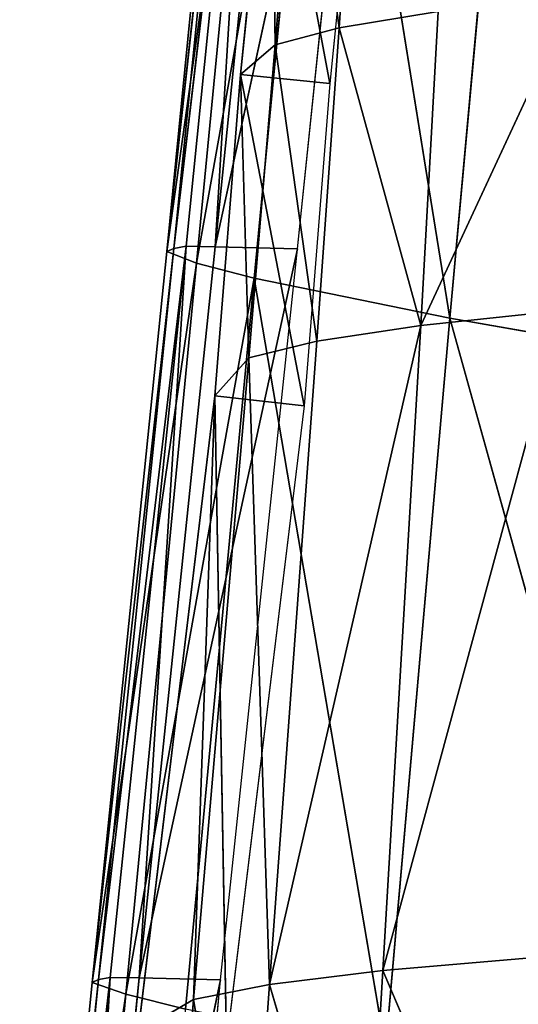
# Model space of a CAD drawing. Extents: x -0.62 to 0.78, y -0.73 to 0.74.
# Drawn here: x -0.6 to -0.57, y -0.27 to -0.21 of the extents above; entities that cross this region are included whole.
import ezdxf

# ---------------------------------------------------------------- set-up
doc = ezdxf.new("R2010")
doc.units = 0
doc.header["$LTSCALE"] = 0.0254
doc.layers.get('0').update_dxf_attribs({"color": 13, "linetype": 'CONTINUOUS'})

# ---------------------------------------------------------------- blocks, each defined once
blk = doc.blocks.new('SEDUTA')
at = {"color": 0}
for p, q in [((-0.585759, -0.176536, 1.181265), (-0.59127, -0.223452, 1.182634)), ((-0.585759, -0.176536, 1.181265), (-0.59127, -0.223452, 1.182634)), ((-0.585759, -0.176536, 1.181265), (-0.590494, -0.223311, 1.185105)), ((-0.585759, -0.176536, 1.181265), (-0.590494, -0.223311, 1.185105)), ((-0.588621, -0.223342, 1.186962), (-0.585759, -0.176536, 1.181265)), ((-0.588621, -0.223342, 1.186962), (-0.585759, -0.176536, 1.181265)), ((-0.586586, -0.176646, 1.17881), (-0.591715, -0.223644, 1.180087)), ((-0.586586, -0.176646, 1.17881), (-0.591715, -0.223644, 1.180087)), ((-0.591715, -0.223644, 1.180087), (-0.58708, -0.176798, 1.176271)), ((-0.591715, -0.223644, 1.180087), (-0.58708, -0.176798, 1.176271)), ((-0.59127, -0.223452, 1.182634), (-0.586586, -0.176646, 1.17881)), ((-0.59127, -0.223452, 1.182634), (-0.586586, -0.176646, 1.17881)), ((-0.588621, -0.223342, 1.186962), (-0.583844, -0.176581, 1.183083)), ((-0.588621, -0.223342, 1.186962), (-0.583844, -0.176581, 1.183083)), ((-0.578482, -0.176745, 1.183968), (-0.588621, -0.223342, 1.186962)), ((-0.578482, -0.176745, 1.183968), (-0.588621, -0.223342, 1.186962)), ((-0.583364, -0.223479, 1.187957), (-0.578482, -0.176745, 1.183968)), ((-0.591715, -0.223644, 1.180087), (-0.585278, -0.17743, 1.170448)), ((-0.591715, -0.223644, 1.180087), (-0.585278, -0.17743, 1.170448)), ((-0.585278, -0.17743, 1.170448), (-0.589814, -0.224387, 1.174331)), ((-0.585278, -0.17743, 1.170448), (-0.589814, -0.224387, 1.174331)), ((-0.589814, -0.224387, 1.174331), (-0.581594, -0.178301, 1.164072)), ((-0.589814, -0.224387, 1.174331), (-0.581594, -0.178301, 1.164072)), ((-0.586127, -0.225362, 1.16793), (-0.581594, -0.178301, 1.164072)), ((-0.586127, -0.225362, 1.16793), (-0.581594, -0.178301, 1.164072)), ((-0.573596, -0.227926, 1.153842), (-0.581594, -0.178301, 1.164072)), ((-0.573596, -0.227926, 1.153842), (-0.581594, -0.178301, 1.164072)), ((-0.569302, -0.180596, 1.150848), (-0.573596, -0.227926, 1.153842)), ((-0.569302, -0.180596, 1.150848), (-0.573596, -0.227926, 1.153842)), ((-0.579362, -0.189652, 1.224359), (-0.580695, -0.209328, 1.22682)), ((-0.579362, -0.189652, 1.224359), (-0.580695, -0.209328, 1.22682)), ((-0.583191, -0.190775, 1.211252), (-0.584791, -0.210421, 1.213467)), ((-0.583191, -0.190775, 1.211252), (-0.584791, -0.210421, 1.213467)), ((-0.583191, -0.190775, 1.211252), (-0.580695, -0.209328, 1.22682)), ((-0.583191, -0.190775, 1.211252), (-0.580695, -0.209328, 1.22682)), ((-0.585032, -0.192822, 1.183576), (-0.587001, -0.212318, 1.184995)), ((-0.585032, -0.192822, 1.183576), (-0.587001, -0.212318, 1.184995)), ((-0.584791, -0.210421, 1.213467), (-0.585032, -0.192822, 1.183576)), ((-0.584791, -0.210421, 1.213467), (-0.585032, -0.192822, 1.183576)), ((-0.581288, -0.212884, 1.184331), (-0.585032, -0.192822, 1.183576)), ((-0.581288, -0.212884, 1.184331), (-0.585032, -0.192822, 1.183576)), ((-0.579311, -0.193426, 1.182937), (-0.581288, -0.212884, 1.184331)), ((-0.575453, -0.228379, 1.241581), (-0.565665, -0.207274, 1.249744)), ((-0.575453, -0.228379, 1.241581), (-0.565665, -0.207274, 1.249744)), ((-0.580695, -0.209328, 1.22682), (-0.574344, -0.208278, 1.239029)), ((-0.580695, -0.209328, 1.22682), (-0.574344, -0.208278, 1.239029)), ((-0.575453, -0.228379, 1.241581), (-0.574344, -0.208278, 1.239029)), ((-0.575453, -0.228379, 1.241581), (-0.574344, -0.208278, 1.239029)), ((-0.580695, -0.209328, 1.22682), (-0.584791, -0.210421, 1.213467)), ((-0.580695, -0.209328, 1.22682), (-0.584791, -0.210421, 1.213467)), ((-0.582123, -0.229386, 1.229232), (-0.580695, -0.209328, 1.22682)), ((-0.582123, -0.229386, 1.229232), (-0.580695, -0.209328, 1.22682)), ((-0.580695, -0.209328, 1.22682), (-0.575453, -0.228379, 1.241581)), ((-0.580695, -0.209328, 1.22682), (-0.575453, -0.228379, 1.241581)), ((-0.584791, -0.210421, 1.213467), (-0.587001, -0.212318, 1.184995)), ((-0.584791, -0.210421, 1.213467), (-0.587001, -0.212318, 1.184995)), ((-0.584791, -0.210421, 1.213467), (-0.586466, -0.230467, 1.215679)), ((-0.584791, -0.210421, 1.213467), (-0.586466, -0.230467, 1.215679)), ((-0.584791, -0.210421, 1.213467), (-0.582123, -0.229386, 1.229232)), ((-0.584791, -0.210421, 1.213467), (-0.582123, -0.229386, 1.229232)), ((-0.587001, -0.212318, 1.184995), (-0.588648, -0.232887, 1.186623)), ((-0.587001, -0.212318, 1.184995), (-0.588648, -0.232887, 1.186623)), ((-0.586466, -0.230467, 1.215679), (-0.587001, -0.212318, 1.184995)), ((-0.586466, -0.230467, 1.215679), (-0.587001, -0.212318, 1.184995)), ((-0.587001, -0.212318, 1.184995), (-0.581288, -0.212884, 1.184331)), ((-0.582924, -0.233524, 1.185915), (-0.587001, -0.212318, 1.184995)), ((-0.582924, -0.233524, 1.185915), (-0.587001, -0.212318, 1.184995)), ((-0.587001, -0.212318, 1.184995), (-0.581288, -0.212884, 1.184331)), ((-0.581288, -0.212884, 1.184331), (-0.582924, -0.233524, 1.185915)), ((-0.59127, -0.223452, 1.182634), (-0.596501, -0.270455, 1.184181)), ((-0.59127, -0.223452, 1.182634), (-0.596501, -0.270455, 1.184181)), ((-0.596501, -0.270455, 1.184181), (-0.591715, -0.223644, 1.180087)), ((-0.596501, -0.270455, 1.184181), (-0.591715, -0.223644, 1.180087)), ((-0.590494, -0.223311, 1.185105), (-0.596093, -0.270277, 1.186735)), ((-0.590494, -0.223311, 1.185105), (-0.596093, -0.270277, 1.186735)), ((-0.596093, -0.270277, 1.186735), (-0.59127, -0.223452, 1.182634)), ((-0.596093, -0.270277, 1.186735), (-0.59127, -0.223452, 1.182634)), ((-0.590494, -0.223311, 1.185105), (-0.595352, -0.27014, 1.189216)), ((-0.590494, -0.223311, 1.185105), (-0.595352, -0.27014, 1.189216)), ((-0.5935, -0.270167, 1.191099), (-0.590494, -0.223311, 1.185105)), ((-0.5935, -0.270167, 1.191099), (-0.590494, -0.223311, 1.185105)), ((-0.5935, -0.270167, 1.191099), (-0.588621, -0.223342, 1.186962)), ((-0.5935, -0.270167, 1.191099), (-0.588621, -0.223342, 1.186962)), ((-0.583364, -0.223479, 1.187957), (-0.5935, -0.270167, 1.191099)), ((-0.583364, -0.223479, 1.187957), (-0.5935, -0.270167, 1.191099)), ((-0.59127, -0.223452, 1.182634), (-0.591715, -0.223644, 1.180087)), ((-0.59127, -0.223452, 1.182634), (-0.591715, -0.223644, 1.180087)), ((-0.591715, -0.223644, 1.180087), (-0.589814, -0.224387, 1.174331)), ((-0.591715, -0.223644, 1.180087), (-0.589814, -0.224387, 1.174331)), ((-0.590494, -0.223311, 1.185105), (-0.59127, -0.223452, 1.182634)), ((-0.590494, -0.223311, 1.185105), (-0.59127, -0.223452, 1.182634)), ((-0.588621, -0.223342, 1.186962), (-0.590494, -0.223311, 1.185105)), ((-0.588621, -0.223342, 1.186962), (-0.590494, -0.223311, 1.185105)), ((-0.583364, -0.223479, 1.187957), (-0.588621, -0.223342, 1.186962)), ((-0.583364, -0.223479, 1.187957), (-0.588621, -0.223342, 1.186962)), ((-0.588284, -0.27029, 1.192136), (-0.583364, -0.223479, 1.187957)), ((-0.596501, -0.270455, 1.184181), (-0.589814, -0.224387, 1.174331)), ((-0.596501, -0.270455, 1.184181), (-0.589814, -0.224387, 1.174331)), ((-0.589814, -0.224387, 1.174331), (-0.594338, -0.271208, 1.177947)), ((-0.589814, -0.224387, 1.174331), (-0.594338, -0.271208, 1.177947)), ((-0.589814, -0.224387, 1.174331), (-0.586127, -0.225362, 1.16793)), ((-0.589814, -0.224387, 1.174331), (-0.586127, -0.225362, 1.16793)), ((-0.594338, -0.271208, 1.177947), (-0.586127, -0.225362, 1.16793)), ((-0.594338, -0.271208, 1.177947), (-0.586127, -0.225362, 1.16793)), ((-0.59053, -0.272167, 1.17162), (-0.586127, -0.225362, 1.16793)), ((-0.59053, -0.272167, 1.17162), (-0.586127, -0.225362, 1.16793)), ((-0.586127, -0.225362, 1.16793), (-0.573596, -0.227926, 1.153842)), ((-0.577718, -0.274801, 1.157883), (-0.586127, -0.225362, 1.16793)), ((-0.577718, -0.274801, 1.157883), (-0.586127, -0.225362, 1.16793)), ((-0.586127, -0.225362, 1.16793), (-0.573596, -0.227926, 1.153842)), ((-0.5779, -0.269701, 1.246532), (-0.566402, -0.227425, 1.252372)), ((-0.5779, -0.269701, 1.246532), (-0.566402, -0.227425, 1.252372)), ((-0.566402, -0.227425, 1.252372), (-0.575453, -0.228379, 1.241581)), ((-0.566402, -0.227425, 1.252372), (-0.575453, -0.228379, 1.241581)), ((-0.577718, -0.274801, 1.157883), (-0.573596, -0.227926, 1.153842)), ((-0.577718, -0.274801, 1.157883), (-0.573596, -0.227926, 1.153842)), ((-0.573596, -0.227926, 1.153842), (-0.559671, -0.278019, 1.144944)), ((-0.573596, -0.227926, 1.153842), (-0.559671, -0.278019, 1.144944)), ((-0.573596, -0.227926, 1.153842), (-0.555481, -0.231074, 1.140811)), ((-0.573596, -0.227926, 1.153842), (-0.555481, -0.231074, 1.140811)), ((-0.585151, -0.270587, 1.23398), (-0.575453, -0.228379, 1.241581)), ((-0.585151, -0.270587, 1.23398), (-0.575453, -0.228379, 1.241581)), ((-0.575453, -0.228379, 1.241581), (-0.582123, -0.229386, 1.229232)), ((-0.575453, -0.228379, 1.241581), (-0.582123, -0.229386, 1.229232)), ((-0.5779, -0.269701, 1.246532), (-0.575453, -0.228379, 1.241581)), ((-0.5779, -0.269701, 1.246532), (-0.575453, -0.228379, 1.241581)), ((-0.582123, -0.229386, 1.229232), (-0.586466, -0.230467, 1.215679)), ((-0.582123, -0.229386, 1.229232), (-0.586466, -0.230467, 1.215679)), ((-0.585151, -0.270587, 1.23398), (-0.582123, -0.229386, 1.229232)), ((-0.585151, -0.270587, 1.23398), (-0.582123, -0.229386, 1.229232)), ((-0.586466, -0.230467, 1.215679), (-0.590006, -0.271557, 1.220136)), ((-0.586466, -0.230467, 1.215679), (-0.590006, -0.271557, 1.220136)), ((-0.586466, -0.230467, 1.215679), (-0.588648, -0.232887, 1.186623)), ((-0.586466, -0.230467, 1.215679), (-0.588648, -0.232887, 1.186623)), ((-0.586466, -0.230467, 1.215679), (-0.585151, -0.270587, 1.23398)), ((-0.586466, -0.230467, 1.215679), (-0.585151, -0.270587, 1.23398)), ((-0.588648, -0.232887, 1.186623), (-0.593562, -0.273626, 1.190518)), ((-0.588648, -0.232887, 1.186623), (-0.593562, -0.273626, 1.190518)), ((-0.590006, -0.271557, 1.220136), (-0.588648, -0.232887, 1.186623)), ((-0.590006, -0.271557, 1.220136), (-0.588648, -0.232887, 1.186623)), ((-0.588648, -0.232887, 1.186623), (-0.582924, -0.233524, 1.185915)), ((-0.587895, -0.274299, 1.189665), (-0.588648, -0.232887, 1.186623)), ((-0.587895, -0.274299, 1.189665), (-0.588648, -0.232887, 1.186623)), ((-0.588648, -0.232887, 1.186623), (-0.582924, -0.233524, 1.185915)), ((-0.582924, -0.233524, 1.185915), (-0.587895, -0.274299, 1.189665)), ((-0.5779, -0.269701, 1.246532), (-0.568176, -0.268858, 1.257429)), ((-0.5779, -0.269701, 1.246532), (-0.568176, -0.268858, 1.257429)), ((-0.585151, -0.270587, 1.23398), (-0.5779, -0.269701, 1.246532)), ((-0.585151, -0.270587, 1.23398), (-0.5779, -0.269701, 1.246532)), ((-0.5779, -0.269701, 1.246532), (-0.57916, -0.290956, 1.24896)), ((-0.5779, -0.269701, 1.246532), (-0.57916, -0.290956, 1.24896)), ((-0.56913, -0.290196, 1.259913), (-0.5779, -0.269701, 1.246532)), ((-0.56913, -0.290196, 1.259913), (-0.5779, -0.269701, 1.246532)), ((-0.596093, -0.270277, 1.186735), (-0.601144, -0.317032, 1.187981)), ((-0.596093, -0.270277, 1.186735), (-0.601144, -0.317032, 1.187981)), ((-0.601144, -0.317032, 1.187981), (-0.596501, -0.270455, 1.184181)), ((-0.601144, -0.317032, 1.187981), (-0.596501, -0.270455, 1.184181)), ((-0.595352, -0.27014, 1.189216), (-0.600703, -0.316876, 1.190529)), ((-0.595352, -0.27014, 1.189216), (-0.600703, -0.316876, 1.190529)), ((-0.600703, -0.316876, 1.190529), (-0.596093, -0.270277, 1.186735)), ((-0.600703, -0.316876, 1.190529), (-0.596093, -0.270277, 1.186735)), ((-0.595352, -0.27014, 1.189216), (-0.599926, -0.316755, 1.192999)), ((-0.595352, -0.27014, 1.189216), (-0.599926, -0.316755, 1.192999)), ((-0.598046, -0.316791, 1.194853), (-0.595352, -0.27014, 1.189216)), ((-0.598046, -0.316791, 1.194853), (-0.595352, -0.27014, 1.189216)), ((-0.598046, -0.316791, 1.194853), (-0.5935, -0.270167, 1.191099)), ((-0.598046, -0.316791, 1.194853), (-0.5935, -0.270167, 1.191099)), ((-0.588284, -0.27029, 1.192136), (-0.598046, -0.316791, 1.194853)), ((-0.588284, -0.27029, 1.192136), (-0.598046, -0.316791, 1.194853)), ((-0.596093, -0.270277, 1.186735), (-0.596501, -0.270455, 1.184181)), ((-0.596093, -0.270277, 1.186735), (-0.596501, -0.270455, 1.184181)), ((-0.596501, -0.270455, 1.184181), (-0.594338, -0.271208, 1.177947)), ((-0.596501, -0.270455, 1.184181), (-0.594338, -0.271208, 1.177947)), ((-0.595352, -0.27014, 1.189216), (-0.596093, -0.270277, 1.186735)), ((-0.595352, -0.27014, 1.189216), (-0.596093, -0.270277, 1.186735)), ((-0.5935, -0.270167, 1.191099), (-0.595352, -0.27014, 1.189216)), ((-0.5935, -0.270167, 1.191099), (-0.595352, -0.27014, 1.189216)), ((-0.588284, -0.27029, 1.192136), (-0.5935, -0.270167, 1.191099)), ((-0.588284, -0.27029, 1.192136), (-0.5935, -0.270167, 1.191099)), ((-0.592733, -0.316936, 1.195789), (-0.588284, -0.27029, 1.192136)), ((-0.585151, -0.270587, 1.23398), (-0.590006, -0.271557, 1.220136)), ((-0.585151, -0.270587, 1.23398), (-0.590006, -0.271557, 1.220136)), ((-0.586667, -0.291744, 1.236314), (-0.585151, -0.270587, 1.23398)), ((-0.586667, -0.291744, 1.236314), (-0.585151, -0.270587, 1.23398)), ((-0.57916, -0.290956, 1.24896), (-0.585151, -0.270587, 1.23398)), ((-0.57916, -0.290956, 1.24896), (-0.585151, -0.270587, 1.23398)), ((-0.601144, -0.317032, 1.187981), (-0.594338, -0.271208, 1.177947)), ((-0.601144, -0.317032, 1.187981), (-0.594338, -0.271208, 1.177947)), ((-0.594338, -0.271208, 1.177947), (-0.599051, -0.317731, 1.181674)), ((-0.594338, -0.271208, 1.177947), (-0.599051, -0.317731, 1.181674)), ((-0.594338, -0.271208, 1.177947), (-0.59053, -0.272167, 1.17162)), ((-0.594338, -0.271208, 1.177947), (-0.59053, -0.272167, 1.17162)), ((-0.590006, -0.271557, 1.220136), (-0.593562, -0.273626, 1.190518)), ((-0.590006, -0.271557, 1.220136), (-0.593562, -0.273626, 1.190518)), ((-0.590006, -0.271557, 1.220136), (-0.591721, -0.292617, 1.222323)), ((-0.590006, -0.271557, 1.220136), (-0.591721, -0.292617, 1.222323)), ((-0.590006, -0.271557, 1.220136), (-0.586667, -0.291744, 1.236314)), ((-0.590006, -0.271557, 1.220136), (-0.586667, -0.291744, 1.236314))]:
    blk.add_line(p, q, dxfattribs=at)
at = {"color": 252}
mesh = blk.add_polyface(dxfattribs=at)
corners = [(-0.585759, -0.176536, 1.181265), (-0.59127, -0.223452, 1.182634), (-0.590494, -0.223311, 1.185105)]
mesh.append_faces([[corners[k] for k in face] for face in [(0, 1, 2)]], dxfattribs={"color": 252})
mesh = blk.add_polyface(dxfattribs=at)
corners = [(-0.585759, -0.176536, 1.181265), (-0.586586, -0.176646, 1.17881), (-0.59127, -0.223452, 1.182634)]
mesh.append_faces([[corners[k] for k in face] for face in [(0, 1, 2)]], dxfattribs={"color": 252})
mesh = blk.add_polyface(dxfattribs=at)
corners = [(-0.585759, -0.176536, 1.181265), (-0.590494, -0.223311, 1.185105), (-0.588621, -0.223342, 1.186962)]
mesh.append_faces([[corners[k] for k in face] for face in [(0, 1, 2)]], dxfattribs={"color": 252})
mesh = blk.add_polyface(dxfattribs=at)
corners = [(-0.583844, -0.176581, 1.183083), (-0.585759, -0.176536, 1.181265), (-0.588621, -0.223342, 1.186962)]
mesh.append_faces([[corners[k] for k in face] for face in [(0, 1, 2)]], dxfattribs={"color": 252})
mesh = blk.add_polyface(dxfattribs=at)
corners = [(-0.586586, -0.176646, 1.17881), (-0.591715, -0.223644, 1.180087), (-0.59127, -0.223452, 1.182634)]
mesh.append_faces([[corners[k] for k in face] for face in [(0, 1, 2)]], dxfattribs={"color": 252})
mesh = blk.add_polyface(dxfattribs=at)
corners = [(-0.586586, -0.176646, 1.17881), (-0.58708, -0.176798, 1.176271), (-0.591715, -0.223644, 1.180087)]
mesh.append_faces([[corners[k] for k in face] for face in [(0, 1, 2)]], dxfattribs={"color": 252})
mesh = blk.add_polyface(dxfattribs=at)
corners = [(-0.58708, -0.176798, 1.176271), (-0.585278, -0.17743, 1.170448), (-0.591715, -0.223644, 1.180087)]
mesh.append_faces([[corners[k] for k in face] for face in [(0, 1, 2)]], dxfattribs={"color": 252})
mesh = blk.add_polyface(dxfattribs=at)
corners = [(-0.578482, -0.176745, 1.183968), (-0.583844, -0.176581, 1.183083), (-0.588621, -0.223342, 1.186962)]
mesh.append_faces([[corners[k] for k in face] for face in [(0, 1, 2)]], dxfattribs={"color": 252})
mesh = blk.add_polyface(dxfattribs=at)
corners = [(-0.578482, -0.176745, 1.183968), (-0.588621, -0.223342, 1.186962), (-0.583364, -0.223479, 1.187957)]
mesh.append_faces([[corners[k] for k in face] for face in [(0, 1, 2)]], dxfattribs={"color": 252})
mesh = blk.add_polyface(dxfattribs=at)
corners = [(-0.585278, -0.17743, 1.170448), (-0.589814, -0.224387, 1.174331), (-0.591715, -0.223644, 1.180087)]
mesh.append_faces([[corners[k] for k in face] for face in [(0, 1, 2)]], dxfattribs={"color": 252})
mesh = blk.add_polyface(dxfattribs=at)
corners = [(-0.585278, -0.17743, 1.170448), (-0.581594, -0.178301, 1.164072), (-0.589814, -0.224387, 1.174331)]
mesh.append_faces([[corners[k] for k in face] for face in [(0, 1, 2)]], dxfattribs={"color": 252})
mesh = blk.add_polyface(dxfattribs=at)
corners = [(-0.581594, -0.178301, 1.164072), (-0.586127, -0.225362, 1.16793), (-0.589814, -0.224387, 1.174331)]
mesh.append_faces([[corners[k] for k in face] for face in [(0, 1, 2)]], dxfattribs={"color": 252})
mesh = blk.add_polyface(dxfattribs=at)
corners = [(-0.581594, -0.178301, 1.164072), (-0.573596, -0.227926, 1.153842), (-0.586127, -0.225362, 1.16793)]
mesh.append_faces([[corners[k] for k in face] for face in [(0, 1, 2)]], dxfattribs={"color": 252})
mesh = blk.add_polyface(dxfattribs=at)
corners = [(-0.581594, -0.178301, 1.164072), (-0.569302, -0.180596, 1.150848), (-0.573596, -0.227926, 1.153842)]
mesh.append_faces([[corners[k] for k in face] for face in [(0, 1, 2)]], dxfattribs={"color": 252})
mesh = blk.add_polyface(dxfattribs=at)
corners = [(-0.555481, -0.231074, 1.140811), (-0.573596, -0.227926, 1.153842), (-0.569302, -0.180596, 1.150848)]
mesh.append_faces([[corners[k] for k in face] for face in [(0, 1, 2)]], dxfattribs={"color": 252})
mesh = blk.add_polyface(dxfattribs=at)
corners = [(-0.551733, -0.183539, 1.137776), (-0.555481, -0.231074, 1.140811), (-0.569302, -0.180596, 1.150848)]
mesh.append_faces([[corners[k] for k in face] for face in [(0, 1, 2)]], dxfattribs={"color": 252})
mesh = blk.add_polyface(dxfattribs=at)
corners = [(-0.579362, -0.189652, 1.224359), (-0.583191, -0.190775, 1.211252), (-0.580695, -0.209328, 1.22682)]
mesh.append_faces([[corners[k] for k in face] for face in [(0, 1, 2)]], dxfattribs={"color": 252})
mesh = blk.add_polyface(dxfattribs=at)
corners = [(-0.579362, -0.189652, 1.224359), (-0.580695, -0.209328, 1.22682), (-0.574344, -0.208278, 1.239029)]
mesh.append_faces([[corners[k] for k in face] for face in [(0, 1, 2)]], dxfattribs={"color": 252})
mesh = blk.add_polyface(dxfattribs=at)
corners = [(-0.583191, -0.190775, 1.211252), (-0.585032, -0.192822, 1.183576), (-0.584791, -0.210421, 1.213467)]
mesh.append_faces([[corners[k] for k in face] for face in [(0, 1, 2)]], dxfattribs={"color": 252})
mesh = blk.add_polyface(dxfattribs=at)
corners = [(-0.583191, -0.190775, 1.211252), (-0.584791, -0.210421, 1.213467), (-0.580695, -0.209328, 1.22682)]
mesh.append_faces([[corners[k] for k in face] for face in [(0, 1, 2)]], dxfattribs={"color": 252})
mesh = blk.add_polyface(dxfattribs=at)
corners = [(-0.585032, -0.192822, 1.183576), (-0.587001, -0.212318, 1.184995), (-0.584791, -0.210421, 1.213467)]
mesh.append_faces([[corners[k] for k in face] for face in [(0, 1, 2)]], dxfattribs={"color": 252})
mesh = blk.add_polyface(dxfattribs=at)
corners = [(-0.581288, -0.212884, 1.184331), (-0.587001, -0.212318, 1.184995), (-0.585032, -0.192822, 1.183576)]
mesh.append_faces([[corners[k] for k in face] for face in [(0, 1, 2)]], dxfattribs={"color": 252})
mesh = blk.add_polyface(dxfattribs=at)
corners = [(-0.579311, -0.193426, 1.182937), (-0.581288, -0.212884, 1.184331), (-0.585032, -0.192822, 1.183576)]
mesh.append_faces([[corners[k] for k in face] for face in [(0, 1, 2)]], dxfattribs={"color": 252})
mesh = blk.add_polyface(dxfattribs=at)
corners = [(-0.565665, -0.207274, 1.249744), (-0.574344, -0.208278, 1.239029), (-0.575453, -0.228379, 1.241581)]
mesh.append_faces([[corners[k] for k in face] for face in [(0, 1, 2)]], dxfattribs={"color": 252})
mesh = blk.add_polyface(dxfattribs=at)
corners = [(-0.565665, -0.207274, 1.249744), (-0.575453, -0.228379, 1.241581), (-0.566402, -0.227425, 1.252372)]
mesh.append_faces([[corners[k] for k in face] for face in [(0, 1, 2)]], dxfattribs={"color": 252})
mesh = blk.add_polyface(dxfattribs=at)
corners = [(-0.574344, -0.208278, 1.239029), (-0.580695, -0.209328, 1.22682), (-0.575453, -0.228379, 1.241581)]
mesh.append_faces([[corners[k] for k in face] for face in [(0, 1, 2)]], dxfattribs={"color": 252})
mesh = blk.add_polyface(dxfattribs=at)
corners = [(-0.580695, -0.209328, 1.22682), (-0.584791, -0.210421, 1.213467), (-0.582123, -0.229386, 1.229232)]
mesh.append_faces([[corners[k] for k in face] for face in [(0, 1, 2)]], dxfattribs={"color": 252})
mesh = blk.add_polyface(dxfattribs=at)
corners = [(-0.580695, -0.209328, 1.22682), (-0.582123, -0.229386, 1.229232), (-0.575453, -0.228379, 1.241581)]
mesh.append_faces([[corners[k] for k in face] for face in [(0, 1, 2)]], dxfattribs={"color": 252})
mesh = blk.add_polyface(dxfattribs=at)
corners = [(-0.584791, -0.210421, 1.213467), (-0.587001, -0.212318, 1.184995), (-0.586466, -0.230467, 1.215679)]
mesh.append_faces([[corners[k] for k in face] for face in [(0, 1, 2)]], dxfattribs={"color": 252})
mesh = blk.add_polyface(dxfattribs=at)
corners = [(-0.584791, -0.210421, 1.213467), (-0.586466, -0.230467, 1.215679), (-0.582123, -0.229386, 1.229232)]
mesh.append_faces([[corners[k] for k in face] for face in [(0, 1, 2)]], dxfattribs={"color": 252})
mesh = blk.add_polyface(dxfattribs=at)
corners = [(-0.587001, -0.212318, 1.184995), (-0.588648, -0.232887, 1.186623), (-0.586466, -0.230467, 1.215679)]
mesh.append_faces([[corners[k] for k in face] for face in [(0, 1, 2)]], dxfattribs={"color": 252})
mesh = blk.add_polyface(dxfattribs=at)
corners = [(-0.582924, -0.233524, 1.185915), (-0.588648, -0.232887, 1.186623), (-0.587001, -0.212318, 1.184995)]
mesh.append_faces([[corners[k] for k in face] for face in [(0, 1, 2)]], dxfattribs={"color": 252})
mesh = blk.add_polyface(dxfattribs=at)
corners = [(-0.581288, -0.212884, 1.184331), (-0.582924, -0.233524, 1.185915), (-0.587001, -0.212318, 1.184995)]
mesh.append_faces([[corners[k] for k in face] for face in [(0, 1, 2)]], dxfattribs={"color": 252})
mesh = blk.add_polyface(dxfattribs=at)
corners = [(-0.59127, -0.223452, 1.182634), (-0.596501, -0.270455, 1.184181), (-0.596093, -0.270277, 1.186735)]
mesh.append_faces([[corners[k] for k in face] for face in [(0, 1, 2)]], dxfattribs={"color": 252})
mesh = blk.add_polyface(dxfattribs=at)
corners = [(-0.59127, -0.223452, 1.182634), (-0.591715, -0.223644, 1.180087), (-0.596501, -0.270455, 1.184181)]
mesh.append_faces([[corners[k] for k in face] for face in [(0, 1, 2)]], dxfattribs={"color": 252})
mesh = blk.add_polyface(dxfattribs=at)
corners = [(-0.591715, -0.223644, 1.180087), (-0.589814, -0.224387, 1.174331), (-0.596501, -0.270455, 1.184181)]
mesh.append_faces([[corners[k] for k in face] for face in [(0, 1, 2)]], dxfattribs={"color": 252})
mesh = blk.add_polyface(dxfattribs=at)
corners = [(-0.590494, -0.223311, 1.185105), (-0.596093, -0.270277, 1.186735), (-0.595352, -0.27014, 1.189216)]
mesh.append_faces([[corners[k] for k in face] for face in [(0, 1, 2)]], dxfattribs={"color": 252})
mesh = blk.add_polyface(dxfattribs=at)
corners = [(-0.590494, -0.223311, 1.185105), (-0.59127, -0.223452, 1.182634), (-0.596093, -0.270277, 1.186735)]
mesh.append_faces([[corners[k] for k in face] for face in [(0, 1, 2)]], dxfattribs={"color": 252})
mesh = blk.add_polyface(dxfattribs=at)
corners = [(-0.590494, -0.223311, 1.185105), (-0.595352, -0.27014, 1.189216), (-0.5935, -0.270167, 1.191099)]
mesh.append_faces([[corners[k] for k in face] for face in [(0, 1, 2)]], dxfattribs={"color": 252})
mesh = blk.add_polyface(dxfattribs=at)
corners = [(-0.588621, -0.223342, 1.186962), (-0.590494, -0.223311, 1.185105), (-0.5935, -0.270167, 1.191099)]
mesh.append_faces([[corners[k] for k in face] for face in [(0, 1, 2)]], dxfattribs={"color": 252})
mesh = blk.add_polyface(dxfattribs=at)
corners = [(-0.583364, -0.223479, 1.187957), (-0.588621, -0.223342, 1.186962), (-0.5935, -0.270167, 1.191099)]
mesh.append_faces([[corners[k] for k in face] for face in [(0, 1, 2)]], dxfattribs={"color": 252})
mesh = blk.add_polyface(dxfattribs=at)
corners = [(-0.583364, -0.223479, 1.187957), (-0.5935, -0.270167, 1.191099), (-0.588284, -0.27029, 1.192136)]
mesh.append_faces([[corners[k] for k in face] for face in [(0, 1, 2)]], dxfattribs={"color": 252})
mesh = blk.add_polyface(dxfattribs=at)
corners = [(-0.589814, -0.224387, 1.174331), (-0.594338, -0.271208, 1.177947), (-0.596501, -0.270455, 1.184181)]
mesh.append_faces([[corners[k] for k in face] for face in [(0, 1, 2)]], dxfattribs={"color": 252})
mesh = blk.add_polyface(dxfattribs=at)
corners = [(-0.589814, -0.224387, 1.174331), (-0.586127, -0.225362, 1.16793), (-0.594338, -0.271208, 1.177947)]
mesh.append_faces([[corners[k] for k in face] for face in [(0, 1, 2)]], dxfattribs={"color": 252})
mesh = blk.add_polyface(dxfattribs=at)
corners = [(-0.586127, -0.225362, 1.16793), (-0.59053, -0.272167, 1.17162), (-0.594338, -0.271208, 1.177947)]
mesh.append_faces([[corners[k] for k in face] for face in [(0, 1, 2)]], dxfattribs={"color": 252})
mesh = blk.add_polyface(dxfattribs=at)
corners = [(-0.586127, -0.225362, 1.16793), (-0.577718, -0.274801, 1.157883), (-0.59053, -0.272167, 1.17162)]
mesh.append_faces([[corners[k] for k in face] for face in [(0, 1, 2)]], dxfattribs={"color": 252})
mesh = blk.add_polyface(dxfattribs=at)
corners = [(-0.586127, -0.225362, 1.16793), (-0.573596, -0.227926, 1.153842), (-0.577718, -0.274801, 1.157883)]
mesh.append_faces([[corners[k] for k in face] for face in [(0, 1, 2)]], dxfattribs={"color": 252})
mesh = blk.add_polyface(dxfattribs=at)
corners = [(-0.566402, -0.227425, 1.252372), (-0.575453, -0.228379, 1.241581), (-0.5779, -0.269701, 1.246532)]
mesh.append_faces([[corners[k] for k in face] for face in [(0, 1, 2)]], dxfattribs={"color": 252})
mesh = blk.add_polyface(dxfattribs=at)
corners = [(-0.566402, -0.227425, 1.252372), (-0.5779, -0.269701, 1.246532), (-0.568176, -0.268858, 1.257429)]
mesh.append_faces([[corners[k] for k in face] for face in [(0, 1, 2)]], dxfattribs={"color": 252})
mesh = blk.add_polyface(dxfattribs=at)
corners = [(-0.559671, -0.278019, 1.144944), (-0.577718, -0.274801, 1.157883), (-0.573596, -0.227926, 1.153842)]
mesh.append_faces([[corners[k] for k in face] for face in [(0, 1, 2)]], dxfattribs={"color": 252})
mesh = blk.add_polyface(dxfattribs=at)
corners = [(-0.555481, -0.231074, 1.140811), (-0.559671, -0.278019, 1.144944), (-0.573596, -0.227926, 1.153842)]
mesh.append_faces([[corners[k] for k in face] for face in [(0, 1, 2)]], dxfattribs={"color": 252})
mesh = blk.add_polyface(dxfattribs=at)
corners = [(-0.575453, -0.228379, 1.241581), (-0.582123, -0.229386, 1.229232), (-0.585151, -0.270587, 1.23398)]
mesh.append_faces([[corners[k] for k in face] for face in [(0, 1, 2)]], dxfattribs={"color": 252})
mesh = blk.add_polyface(dxfattribs=at)
corners = [(-0.575453, -0.228379, 1.241581), (-0.585151, -0.270587, 1.23398), (-0.5779, -0.269701, 1.246532)]
mesh.append_faces([[corners[k] for k in face] for face in [(0, 1, 2)]], dxfattribs={"color": 252})
mesh = blk.add_polyface(dxfattribs=at)
corners = [(-0.582123, -0.229386, 1.229232), (-0.586466, -0.230467, 1.215679), (-0.585151, -0.270587, 1.23398)]
mesh.append_faces([[corners[k] for k in face] for face in [(0, 1, 2)]], dxfattribs={"color": 252})
mesh = blk.add_polyface(dxfattribs=at)
corners = [(-0.586466, -0.230467, 1.215679), (-0.590006, -0.271557, 1.220136), (-0.585151, -0.270587, 1.23398)]
mesh.append_faces([[corners[k] for k in face] for face in [(0, 1, 2)]], dxfattribs={"color": 252})
mesh = blk.add_polyface(dxfattribs=at)
corners = [(-0.586466, -0.230467, 1.215679), (-0.588648, -0.232887, 1.186623), (-0.590006, -0.271557, 1.220136)]
mesh.append_faces([[corners[k] for k in face] for face in [(0, 1, 2)]], dxfattribs={"color": 252})
mesh = blk.add_polyface(dxfattribs=at)
corners = [(-0.588648, -0.232887, 1.186623), (-0.593562, -0.273626, 1.190518), (-0.590006, -0.271557, 1.220136)]
mesh.append_faces([[corners[k] for k in face] for face in [(0, 1, 2)]], dxfattribs={"color": 252})
mesh = blk.add_polyface(dxfattribs=at)
corners = [(-0.587895, -0.274299, 1.189665), (-0.593562, -0.273626, 1.190518), (-0.588648, -0.232887, 1.186623)]
mesh.append_faces([[corners[k] for k in face] for face in [(0, 1, 2)]], dxfattribs={"color": 252})
mesh = blk.add_polyface(dxfattribs=at)
corners = [(-0.582924, -0.233524, 1.185915), (-0.587895, -0.274299, 1.189665), (-0.588648, -0.232887, 1.186623)]
mesh.append_faces([[corners[k] for k in face] for face in [(0, 1, 2)]], dxfattribs={"color": 252})
mesh = blk.add_polyface(dxfattribs=at)
corners = [(-0.568176, -0.268858, 1.257429), (-0.5779, -0.269701, 1.246532), (-0.56913, -0.290196, 1.259913)]
mesh.append_faces([[corners[k] for k in face] for face in [(0, 1, 2)]], dxfattribs={"color": 252})
mesh = blk.add_polyface(dxfattribs=at)
corners = [(-0.5779, -0.269701, 1.246532), (-0.585151, -0.270587, 1.23398), (-0.57916, -0.290956, 1.24896)]
mesh.append_faces([[corners[k] for k in face] for face in [(0, 1, 2)]], dxfattribs={"color": 252})
mesh = blk.add_polyface(dxfattribs=at)
corners = [(-0.5779, -0.269701, 1.246532), (-0.57916, -0.290956, 1.24896), (-0.56913, -0.290196, 1.259913)]
mesh.append_faces([[corners[k] for k in face] for face in [(0, 1, 2)]], dxfattribs={"color": 252})
mesh = blk.add_polyface(dxfattribs=at)
corners = [(-0.596093, -0.270277, 1.186735), (-0.601144, -0.317032, 1.187981), (-0.600703, -0.316876, 1.190529)]
mesh.append_faces([[corners[k] for k in face] for face in [(0, 1, 2)]], dxfattribs={"color": 252})
mesh = blk.add_polyface(dxfattribs=at)
corners = [(-0.596093, -0.270277, 1.186735), (-0.596501, -0.270455, 1.184181), (-0.601144, -0.317032, 1.187981)]
mesh.append_faces([[corners[k] for k in face] for face in [(0, 1, 2)]], dxfattribs={"color": 252})
mesh = blk.add_polyface(dxfattribs=at)
corners = [(-0.596501, -0.270455, 1.184181), (-0.594338, -0.271208, 1.177947), (-0.601144, -0.317032, 1.187981)]
mesh.append_faces([[corners[k] for k in face] for face in [(0, 1, 2)]], dxfattribs={"color": 252})
mesh = blk.add_polyface(dxfattribs=at)
corners = [(-0.595352, -0.27014, 1.189216), (-0.600703, -0.316876, 1.190529), (-0.599926, -0.316755, 1.192999)]
mesh.append_faces([[corners[k] for k in face] for face in [(0, 1, 2)]], dxfattribs={"color": 252})
mesh = blk.add_polyface(dxfattribs=at)
corners = [(-0.595352, -0.27014, 1.189216), (-0.596093, -0.270277, 1.186735), (-0.600703, -0.316876, 1.190529)]
mesh.append_faces([[corners[k] for k in face] for face in [(0, 1, 2)]], dxfattribs={"color": 252})
mesh = blk.add_polyface(dxfattribs=at)
corners = [(-0.595352, -0.27014, 1.189216), (-0.599926, -0.316755, 1.192999), (-0.598046, -0.316791, 1.194853)]
mesh.append_faces([[corners[k] for k in face] for face in [(0, 1, 2)]], dxfattribs={"color": 252})
mesh = blk.add_polyface(dxfattribs=at)
corners = [(-0.595352, -0.27014, 1.189216), (-0.598046, -0.316791, 1.194853), (-0.5935, -0.270167, 1.191099)]
mesh.append_faces([[corners[k] for k in face] for face in [(0, 1, 2)]], dxfattribs={"color": 252})
mesh = blk.add_polyface(dxfattribs=at)
corners = [(-0.588284, -0.27029, 1.192136), (-0.5935, -0.270167, 1.191099), (-0.598046, -0.316791, 1.194853)]
mesh.append_faces([[corners[k] for k in face] for face in [(0, 1, 2)]], dxfattribs={"color": 252})
mesh = blk.add_polyface(dxfattribs=at)
corners = [(-0.588284, -0.27029, 1.192136), (-0.598046, -0.316791, 1.194853), (-0.592733, -0.316936, 1.195789)]
mesh.append_faces([[corners[k] for k in face] for face in [(0, 1, 2)]], dxfattribs={"color": 252})
mesh = blk.add_polyface(dxfattribs=at)
corners = [(-0.585151, -0.270587, 1.23398), (-0.590006, -0.271557, 1.220136), (-0.586667, -0.291744, 1.236314)]
mesh.append_faces([[corners[k] for k in face] for face in [(0, 1, 2)]], dxfattribs={"color": 252})
mesh = blk.add_polyface(dxfattribs=at)
corners = [(-0.585151, -0.270587, 1.23398), (-0.586667, -0.291744, 1.236314), (-0.57916, -0.290956, 1.24896)]
mesh.append_faces([[corners[k] for k in face] for face in [(0, 1, 2)]], dxfattribs={"color": 252})
mesh = blk.add_polyface(dxfattribs=at)
corners = [(-0.594338, -0.271208, 1.177947), (-0.599051, -0.317731, 1.181674), (-0.601144, -0.317032, 1.187981)]
mesh.append_faces([[corners[k] for k in face] for face in [(0, 1, 2)]], dxfattribs={"color": 252})
mesh = blk.add_polyface(dxfattribs=at)
corners = [(-0.594338, -0.271208, 1.177947), (-0.59053, -0.272167, 1.17162), (-0.599051, -0.317731, 1.181674)]
mesh.append_faces([[corners[k] for k in face] for face in [(0, 1, 2)]], dxfattribs={"color": 252})
mesh = blk.add_polyface(dxfattribs=at)
corners = [(-0.590006, -0.271557, 1.220136), (-0.593562, -0.273626, 1.190518), (-0.591721, -0.292617, 1.222323)]
mesh.append_faces([[corners[k] for k in face] for face in [(0, 1, 2)]], dxfattribs={"color": 252})
mesh = blk.add_polyface(dxfattribs=at)
corners = [(-0.590006, -0.271557, 1.220136), (-0.591721, -0.292617, 1.222323), (-0.586667, -0.291744, 1.236314)]
mesh.append_faces([[corners[k] for k in face] for face in [(0, 1, 2)]], dxfattribs={"color": 252})
blk = doc.blocks.new('SKP124')
at = {"color": 0}
blk.add_blockref('SEDUTA', (0, 0), dxfattribs=at)

msp = doc.modelspace()

# ---------------------------------------------------------------- block references
at = {"color": 0}
msp.add_blockref('SKP124', (0, 0), dxfattribs=at)

doc.saveas('drawing.dxf')
